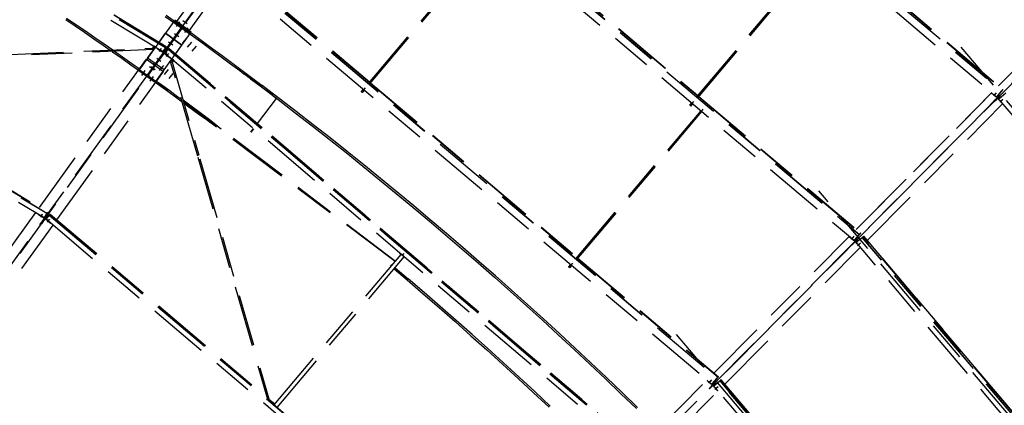
# Model space of a CAD drawing. Units: centimetres. Extents: x -7971 to 168200, y 0 to 118818.
# Drawn here: x 38109 to 47796, y 98395 to 102191 of the extents above; entities that cross this region are included whole.
import ezdxf

# ---------------------------------------------------------------- set-up
doc = ezdxf.new("R2010")
doc.units = ezdxf.units.CM
doc.header["$LTSCALE"] = 100
doc.header["$MEASUREMENT"] = 0
doc.linetypes.add('XKITLINE06', pattern=[7, 3, -1, 2, -1])
doc.layers.add('P04', color=3, linetype='Continuous')
doc.styles.add('XTEEL', font='ROMANS.SHX', dxfattribs={"width": 0.85})
doc.dimstyles.new('TRAÇO-TRAÇO', dxfattribs={"dimscale": 200, "dimtxt": 2.5, "dimasz": 1.5, "dimexe": 2, "dimexo": 0, "dimgap": 1, "dimtad": 1, "dimdec": 0, "dimzin": 0, "dimdsep": 46, "dimtxsty": 'XTEEL', "dimblk1": 'OBLIQUE', "dimblk2": 'OBLIQUE', "dimsah": 1, "dimcen": 1, "dimclrd": 1, "dimclre": 1, "dimclrt": 4, "dimazin": 0, "dimtfac": 1, "dimtdec": 0, "dimtix": 1, "dimtmove": 2, "dimatfit": 3, "dimfxl": 2, "dimtolj": 1, "dimtzin": 0, "dimarcsym": 0})

# ---------------------------------------------------------------- blocks, each defined once
blk = doc.blocks.new('_Oblique')
at = {"color": 0, "linetype": 'ByBlock', "lineweight": -2}
blk.add_line((-0.5, -0.5), (0.5, 0.5), dxfattribs=at)
blk = doc.blocks.new('*D10')
at = {"color": 1, "lineweight": -2, "transparency": 16777216}
blk.add_arc((16779.3, 70187.4), 55369.2, 35.26281, 45.2628, dxfattribs=at)
at = {"layer": 'Defpoints', "color": 0, "transparency": 16777216}
for p in [(57158.9, 110939.2), (60053.8, 104728.2), (63621.9, 103308.2), (16779.3, 70187.4), (16779.3, 70187.4)]:
    blk.add_point(p, dxfattribs=at)
at = {"color": 1, "lineweight": -2, "transparency": 16777216, "xscale": 300, "yscale": 300, "zscale": 300}
for p, rotation in [((55751.2, 109518.5), 135.2627974030095), ((61988.9, 102153.5), 305.2628068181207)]:
    blk.add_blockref('_Oblique', p, dxfattribs=dict(at, rotation=rotation))
at = {"color": 4, "transparency": 16777216, "insert": (59374.2, 106263), "char_height": 500, "attachment_point": 5, "rotation": 310.2628, "style": 'XTEEL'}
blk.add_mtext('\\A1;8747', dxfattribs=at)
blk = doc.blocks.new('*D11')
at = {"color": 1, "lineweight": -2, "transparency": 16777216}
blk.add_arc((16779.3, 70187.4), 55369.2, 25.26271, 35.26281, dxfattribs=at)
at = {"layer": 'Defpoints', "color": 0, "transparency": 16777216}
for p in [(63621.9, 103308.2), (65394.3, 96688.8), (68661.7, 94670.8), (16779.3, 70187.4), (16779.3, 70187.4)]:
    blk.add_point(p, dxfattribs=at)
at = {"color": 1, "lineweight": -2, "transparency": 16777216, "xscale": 300, "yscale": 300, "zscale": 300}
for p, rotation in [((61988.9, 102153.5), 125.2628068181207), ((66853, 93817.3), 295.2627147597864)]:
    blk.add_blockref('_Oblique', p, dxfattribs=dict(at, rotation=rotation))
at = {"color": 4, "transparency": 16777216, "insert": (64991.6, 98318.4), "char_height": 500, "attachment_point": 5, "rotation": 300.26276, "style": 'XTEEL'}
blk.add_mtext('\\A1;8747', dxfattribs=at)
blk = doc.blocks.new('*D15')
at = {"color": 1, "lineweight": -2, "transparency": 16777216}
blk.add_arc((16779.3, 70187.4), 53369.1, 45.2628, 54.31673, dxfattribs=at)
at = {"layer": 'Defpoints', "color": 0, "transparency": 16777216}
for p in [(49076.4, 115161.2), (57158.9, 110939.2), (52295.5, 110022.9), (16779.3, 70187.4), (16779.3, 70187.4)]:
    blk.add_point(p, dxfattribs=at)
at = {"color": 1, "lineweight": -2, "transparency": 16777216, "xscale": 300, "yscale": 300, "zscale": 300}
for p, rotation in [((47909.8, 113536.7), 144.3167306710785), ((54343.5, 108097.8), 315.2627974030095)]:
    blk.add_blockref('_Oblique', p, dxfattribs=dict(at, rotation=rotation))
at = {"color": 4, "transparency": 16777216, "insert": (51524.6, 111288), "char_height": 500, "attachment_point": 5, "rotation": 319.78976, "style": 'XTEEL'}
blk.add_mtext('\\A1;7919', dxfattribs=at)

msp = doc.modelspace()

# ---------------------------------------------------------------- linework, layer by layer
at = {"layer": 'P04', "color": 8, "linetype": 'XKITLINE06', "ltscale": 2}
for p, q in [((49076.4, 115161.2), (16779.3, 70187.4)), ((57158.9, 110939.2), (16779.3, 70187.4)), ((39655.6, 102174), (45856.9, 110808.8)), ((52380.1, 106113.8), (44944.8, 98609.9)), ((42430.3, 106005.9), (47770.5, 101488.8)), ((42431.5, 106007.5), (47771.9, 101490.2)), ((42382.1, 105948.9), (47722.8, 101431.4)), ((34295.5, 105089.5), (39544.9, 101915.9)), ((34296.4, 105091), (39545.7, 101917.4)), ((39549.5, 101923.6), (34300.1, 105097.2)), ((39550.5, 101925.3), (34301.2, 105098.9)), ((34302, 105100.3), (39551.4, 101926.7)), ((41455.4, 104558.7), (16774.1, 70189.8)), ((41221, 104332.7), (46322.1, 100017.8)), ((41269.2, 104389.7), (46369.8, 100075.2)), ((41270.3, 104391.3), (46371.2, 100076.6)), ((39519.1, 101873.4), (36086.5, 103948.6)), ((33305.1, 103292.6), (38348.9, 100243.3)), ((33330.8, 103335.2), (38374.6, 100285.9)), ((33331.7, 103336.6), (38375.5, 100287.3)), ((41540.9, 101564), (42772.6, 103020.2)), ((41550.3, 101556.1), (42782, 103012.2)), ((42932.1, 103003.8), (44779.5, 101441.2)), ((42933.4, 103005.3), (44780.8, 101442.7)), ((42934.7, 103006.9), (44782, 101444.3)), ((44770.5, 101430.6), (46002.2, 102886.8)), ((44779.9, 101422.7), (46011.6, 102878.8)), ((47740.5, 101540.2), (49074.5, 102886.4)), ((47740.6, 101540.1), (49074.6, 102886.4)), ((40117.5, 102786.2), (41549.9, 101574.6)), ((40118.8, 102787.7), (41551.2, 101576.1)), ((40119.9, 102789.4), (41552.4, 101577.7)), ((46161.7, 102870.4), (47781.8, 101500)), ((46163, 102871.9), (47783.1, 101501.6)), ((46164.3, 102873.5), (47784.5, 101503)), ((40060.1, 102716.2), (44921.4, 98604.2)), ((40108.3, 102773.2), (44969.1, 98661.6)), ((40109.5, 102774.8), (44970.5, 98663)), ((39779.9, 102084.8), (40167.9, 102625)), ((38570.8, 102206.5), (38663.1, 102143.6)), ((39541.8, 102223.1), (39634.2, 102157.3)), ((39551.1, 102236.1), (39643.5, 102170.3)), ((38561.8, 102193.3), (38654.1, 102130.4)), ((38654.1, 102130.4), (38746.1, 102067.1)), ((38663.1, 102143.6), (38755.2, 102080.3)), ((39624.8, 102172.2), (39285.1, 101698.8)), ((39704.7, 102116.5), (39364.2, 101642.1)), ((39369.3, 101638.4), (39709.8, 102112.9)), ((39372.5, 101654.5), (39694.8, 102103.6)), ((39622, 102001.2), (39700.1, 102110.2)), ((39624.8, 102172.2), (39625.6, 102173.2)), ((39624.8, 102172.2), (39691.3, 102124.4)), ((39692.1, 102125.5), (39625.6, 102173.2)), ((39630.7, 102179.5), (39626, 102173)), ((39626, 102173), (39704.7, 102116.5)), ((39705.3, 102106.5), (39627.1, 101997.5)), ((39630.6, 102179.4), (39630.7, 102179.5)), ((39635.3, 102186), (39630.7, 102179.5)), ((39793.2, 102062.9), (39630.7, 102179.5)), ((39630.7, 102179.5), (39686.5, 102139.4)), ((39634.2, 102157.3), (39726.3, 102091.2)), ((39797.8, 102069.4), (39635.3, 102186)), ((39643.5, 102170.3), (39735.6, 102104.2)), ((39652.3, 102123.9), (39685.6, 102170.3)), ((39652.3, 102123.9), (39685.6, 102170.3)), ((39652.3, 102123.9), (39685.6, 102170.3)), ((39652.3, 102123.9), (39685.6, 102170.3)), ((39655.6, 102174), (39779.9, 102084.8)), ((39691.3, 102124.4), (39692.1, 102125.5)), ((39694.8, 102103.6), (39691.3, 102124.4)), ((39695.5, 102104.6), (39692.1, 102125.5)), ((39694.8, 102103.6), (39695.5, 102104.6)), ((39704.4, 102139), (39698.6, 102130.9)), ((39698.6, 102130.9), (39708.7, 102123.6)), ((39700.1, 102110.2), (39705.3, 102106.5)), ((39700.4, 102099.5), (39721.3, 102102.9)), ((39722, 102103.9), (39701.2, 102100.6)), ((39708.7, 102123.6), (39714.5, 102131.7)), ((39709.8, 102112.9), (39788.5, 102056.4)), ((39756.7, 102150.7), (39715.4, 102180.4)), ((39756.6, 102150.7), (39715.4, 102180.4)), ((39756.6, 102150.7), (39715.4, 102180.4)), ((39756.7, 102150.7), (39715.4, 102180.3)), ((39721.3, 102102.9), (39722, 102103.9)), ((39787.8, 102055.2), (39721.3, 102102.9)), ((39788.5, 102056.2), (39722, 102103.9)), ((39733.5, 102065.6), (39766.9, 102112)), ((39733.5, 102065.6), (39766.9, 102112)), ((39733.5, 102065.6), (39766.9, 102112)), ((39733.5, 102065.6), (39766.9, 102112)), ((39735.6, 102104.2), (39827.6, 102037.9)), ((38746.1, 102067.1), (38838, 102003.6)), ((38755.2, 102080.3), (38847.1, 102016.8)), ((38847.1, 102016.8), (38938.8, 101953)), ((39700.4, 102099.5), (39378.1, 101650.5)), ((39448.1, 101581.9), (39787.8, 102055.2)), ((39480.2, 101969.8), (39542.5, 102056.7)), ((39542.5, 102056.7), (39543.2, 102057.7)), ((39705, 101940.2), (39542.5, 102056.7)), ((39543.2, 102057.7), (39705.7, 101941.1)), ((39543.2, 102057.7), (39705.7, 101941.1)), ((39633, 102054.8), (39674.2, 102025.1)), ((39633, 102054.8), (39674.2, 102025.1)), ((39700.4, 102099.5), (39701.2, 102100.6)), ((39713.1, 101961.9), (39754.1, 102010.4)), ((39726.3, 102091.2), (39818.2, 102024.9)), ((39745.9, 102096.8), (39793.1, 102062.9)), ((39787.8, 102055.2), (39788.5, 102056.2)), ((39788.5, 102056.4), (39793.2, 102062.9)), ((39793.1, 102062.8), (39793.1, 102062.9)), ((39793.2, 102062.9), (39797.8, 102069.4)), ((39818.2, 102024.9), (39909.9, 101958.3)), ((39827.6, 102037.9), (39919.4, 101971.2)), ((36542.6, 101781.7), (39417.7, 101910.9)), ((38838, 102003.6), (38929.6, 101939.9)), ((38929.6, 101939.9), (38998, 101892.1)), ((38938.8, 101953), (39024.2, 101893.2)), ((39367.7, 101812.9), (39443.7, 101919)), ((39417.7, 101910.9), (39418, 101911.4)), ((39417.7, 101910.9), (39418.8, 101908.4)), ((39418, 101911.4), (39428.2, 101928.3)), ((39425, 101899), (39438.9, 101921.9)), ((39437.8, 101932.2), (39436.8, 101930.5)), ((39489.3, 101881.9), (39505.6, 101909)), ((39551.4, 101926.7), (39519.1, 101873.4)), ((39574.7, 101973.5), (39615.9, 101943.9)), ((39574.7, 101973.5), (39615.9, 101943.9)), ((39642.4, 101852.9), (39705, 101940.2)), ((39705.7, 101941.1), (39705, 101940.2)), ((39760.3, 101922), (39801.3, 101970.5)), ((39807.6, 101882.1), (39848.6, 101930.6)), ((39909.9, 101958.3), (40001.5, 101891.5)), ((39919.4, 101971.2), (40010.9, 101904.4)), ((53120.4, 95138.2), (47373.1, 101920.3)), ((39425, 101899), (36534.9, 101769)), ((39014.5, 101880.5), (39021.1, 101875.8)), ((39021.1, 101875.8), (39112.5, 101811.6)), ((39040.7, 101881.7), (39121.7, 101824.6)), ((39121.7, 101824.6), (39212.8, 101760.1)), ((39530.2, 101696.4), (39367.7, 101812.9)), ((39418.8, 101908.4), (39421.4, 101903.8)), ((39421.4, 101903.8), (39424, 101899.9)), ((39424, 101899.9), (39425, 101899)), ((39465.3, 101901.5), (39467.2, 101904.7)), ((39525.2, 101865.3), (39465.3, 101901.5)), ((39486.1, 101877.5), (39502.4, 101904.5)), ((39512.5, 101847.6), (39489.2, 101815.1)), ((39489.2, 101815.1), (39493, 101812.3)), ((39516.4, 101844.8), (39493, 101812.3)), ((39529.9, 101871.9), (39512.5, 101847.6)), ((39512.5, 101847.6), (39516.4, 101844.8)), ((39516.3, 101892.3), (39557.6, 101862.7)), ((39516.3, 101892.3), (39557.6, 101862.7)), ((39533.8, 101869.1), (39516.4, 101844.8)), ((39527.6, 101869.3), (39519.6, 101874.1)), ((39525.2, 101865.3), (39527.6, 101869.3)), ((39527.6, 101869.3), (39535, 101879.6)), ((39532.1, 101866.1), (39529, 101862.5)), ((39529, 101862.5), (39582.5, 101817.4)), ((39529.9, 101871.9), (39537.3, 101882.1)), ((39533.8, 101869.1), (39529.9, 101871.9)), ((44207.9, 97886.3), (39532, 101864.9)), ((39539.4, 101876.4), (39532.1, 101866.1)), ((39532.1, 101866.1), (39539.3, 101860)), ((39541.1, 101879.3), (39533.8, 101869.1)), ((39538.7, 101859.2), (39571.1, 101897)), ((39553.1, 101829.3), (39573.5, 101853.5)), ((39556.3, 101833.8), (39576.6, 101857.9)), ((39571.1, 101897), (39572.2, 101898.3)), ((44240.3, 97924), (39571.1, 101897)), ((39572.2, 101898.2), (39576.9, 101903.7)), ((39572.2, 101898.3), (44241.4, 97925.3)), ((39576.9, 101903.7), (39578.2, 101905.3)), ((44246.2, 97930.8), (39576.9, 101903.7)), ((39578.2, 101905.3), (39579.3, 101906.5)), ((44247.5, 97932.3), (39578.2, 101905.3)), ((39579.3, 101906.5), (44248.6, 97933.6)), ((39582.5, 101817.4), (39584.8, 101820)), ((40001.5, 101891.5), (40092.8, 101824.3)), ((40010.9, 101904.4), (40102.3, 101837.2)), ((40092.8, 101824.3), (40184, 101757)), ((40102.3, 101837.2), (40193.5, 101769.8)), ((35979.9, 101744.1), (38379.3, 100293.5)), ((35983.5, 101744.2), (38380.3, 100295.2)), ((35986.5, 101744.4), (38381.2, 100296.7)), ((38305.7, 100342.3), (39355.3, 101803.7)), ((39112.5, 101811.6), (39203.6, 101747)), ((39203.6, 101747), (39277, 101694.7)), ((39212.8, 101760.1), (39286.3, 101707.7)), ((39355.3, 101803.7), (39525, 101681.8)), ((39387.1, 101731.6), (39433.5, 101698.3)), ((39387.1, 101731.6), (39433.5, 101698.3)), ((39387.1, 101731.6), (39433.5, 101698.3)), ((39387.1, 101731.6), (39433.5, 101698.3)), ((39387.1, 101731.6), (39433.5, 101698.3)), ((39399.7, 101729.8), (39441, 101700.2)), ((39399.7, 101729.8), (39441, 101700.2)), ((39423.3, 101754.9), (39431.9, 101766.8)), ((39436.3, 101745.5), (39444.9, 101757.5)), ((39437.8, 101744.4), (39446.4, 101756.4)), ((39443, 101740.7), (39451.6, 101752.7)), ((39458, 101811), (39499.3, 101781.4)), ((39458, 101811), (39499.3, 101781.4)), ((39485.2, 101692.3), (39526.2, 101740.8)), ((39530.2, 101696.4), (39606, 101802)), ((39611.6, 101797.2), (39594.5, 101777)), ((39861.8, 100847.1), (39594.5, 101777)), ((39594.5, 101777), (39595.7, 101776.4)), ((39595.7, 101776.4), (39600.2, 101775.2)), ((39600.2, 101775.2), (39605.4, 101774.2)), ((39605.4, 101774.2), (39608.2, 101774)), ((39608.2, 101774), (39608.5, 101774.3)), ((39608.2, 101774), (39871.4, 100858.3)), ((39621, 101789.2), (39608.5, 101774.3)), ((39620.2, 101800.8), (39618.9, 101799.3)), ((40184, 101757), (40275, 101689.3)), ((40193.5, 101769.8), (40284.5, 101702.1)), ((38475.4, 100220.3), (39525, 101681.8)), ((39285.5, 101698.6), (39280.8, 101692.1)), ((39280.8, 101692.1), (39443.3, 101575.4)), ((39285.1, 101698.8), (39285.5, 101698.6)), ((39364.2, 101642.1), (39285.5, 101698.6)), ((39340.4, 101689.4), (39307.1, 101642.9)), ((39340.4, 101689.4), (39307.1, 101642.9)), ((39340.4, 101689.4), (39307.1, 101642.9)), ((39340.4, 101689.4), (39307.1, 101642.9)), ((39351.6, 101651.1), (39372.5, 101654.5)), ((39448, 101581.9), (39369.3, 101638.4)), ((39378.1, 101650.5), (39381.6, 101629.6)), ((39421.7, 101631.1), (39388.3, 101584.6)), ((39421.7, 101631.1), (39388.3, 101584.6)), ((39421.7, 101631.1), (39388.3, 101584.6)), ((39421.7, 101631.1), (39388.3, 101584.6)), ((39532.4, 101652.4), (39573.4, 101700.9)), ((39579.6, 101612.5), (39620.6, 101661)), ((40275, 101689.3), (40315.4, 101659.1)), ((40284.5, 101702.1), (40325, 101671.9)), ((40325, 101671.9), (40315.1, 101658.7)), ((40595.1, 101447.9), (40315.1, 101658.7)), ((40315.7, 101659.5), (40325, 101671.9)), ((40380.2, 101610.4), (40315.7, 101659.5)), ((40325, 101671.9), (40494.3, 101544.7)), ((41803.4, 99809.5), (39412.9, 101607.1)), ((39443.3, 101575.4), (39448, 101581.9)), ((39446.7, 101572.8), (39475.8, 101551.8)), ((39448, 101581.9), (39448.1, 101581.9)), ((39456.1, 101585.8), (39485.2, 101564.7)), ((39475.8, 101551.8), (39566.2, 101486.2)), ((39485.2, 101564.7), (39575.6, 101499.1)), ((40634.9, 101416.6), (40380.2, 101610.4)), ((40380.2, 101610.4), (40484.6, 101531.9)), ((40484.6, 101531.9), (40653.1, 101403.8)), ((40662.9, 101416.5), (40494.3, 101544.7)), ((41559.3, 101566.7), (43589.9, 99849.1)), ((41560.6, 101568.2), (43591.2, 99850.6)), ((41561.8, 101569.7), (43592.4, 99852.1)), ((39566.2, 101486.2), (39656.4, 101420.3)), ((39575.6, 101499.1), (39665.8, 101433.2)), ((39665.8, 101433.2), (39700.7, 101407.6)), ((40601.1, 101443.4), (40637, 101416.3)), ((40601.1, 101443.4), (40636.9, 101416.1)), ((41472.2, 101482.8), (41491.4, 101505.5)), ((41472.7, 101481.8), (41472.2, 101482.8)), ((41472.7, 101481.8), (41475.6, 101479)), ((41475.6, 101479), (41479.3, 101476)), ((41479.3, 101476), (41481.5, 101474.7)), ((41481.5, 101474.7), (41500.8, 101497.6)), ((41494.4, 101499.5), (41512, 101520.3)), ((44788.9, 101433.3), (46381.1, 100086.4)), ((44790.2, 101434.8), (46382.4, 100088)), ((44791.4, 101436.3), (46383.8, 100089.4)), ((46339.9, 100126.5), (47673.9, 101472.8)), ((46408.3, 100195.7), (47673.8, 101472.8)), ((47675, 101467), (47677.4, 101469.8)), ((47675, 101467), (47707.5, 101439.9)), ((47692.3, 101441.1), (47712.5, 101465.3)), ((47699.3, 101448.1), (47719.5, 101472.4)), ((47707.5, 101439.9), (47728.4, 101422.5)), ((47718, 101411.9), (47739, 101433.1)), ((47721.3, 101408.5), (47742.3, 101429.7)), ((47770.5, 101488.8), (47722.8, 101431.4)), ((47722.8, 101431.4), (47736.8, 101445.6)), ((47723.7, 101432.6), (47731.4, 101426.1)), ((47724.2, 101433.1), (47769.3, 101487.4)), ((47724.2, 101433.1), (47737.9, 101447)), ((47728.4, 101422.5), (47752.5, 101446.8)), ((47728.4, 101422.5), (47740.9, 101435.2)), ((47728.4, 101422.5), (47731.4, 101426.1)), ((47731.4, 101426.1), (47744, 101438.9)), ((47731.7, 101419), (47744.4, 101431.7)), ((47735.3, 101422.1), (47748, 101434.7)), ((47736.6, 101448.1), (47737.9, 101447)), ((47736.6, 101445.7), (47736.8, 101445.6)), ((47736.8, 101445.6), (47784.5, 101503)), ((47736.9, 101446), (47744, 101438.9)), ((47737.9, 101447), (47783.1, 101501.3)), ((47739, 101433.1), (47752.5, 101446.8)), ((47739, 101433.1), (47742.3, 101429.7)), ((47740.9, 101435.2), (47740.7, 101435.5)), ((47744, 101438.9), (47740.9, 101435.2)), ((47741.1, 101413), (47810.2, 101471.5)), ((47742.3, 101429.7), (47755.9, 101443.5)), ((47744.4, 101431.7), (47748, 101434.7)), ((47744.6, 101431.4), (47744.4, 101431.7)), ((47748, 101434.7), (47756.8, 101426.3)), ((47752.5, 101446.8), (47755.9, 101443.5)), ((47769.3, 101487.4), (47770.6, 101488.7)), ((47771.9, 101490.2), (47770.5, 101488.8)), ((47770.5, 101488.8), (47770.6, 101488.7)), ((47770.6, 101488.7), (47771.9, 101490.2)), ((47783.1, 101501.6), (47781.8, 101500)), ((47781.8, 101500), (47783.1, 101501.3)), ((47783, 101501.4), (47783.1, 101501.3)), ((47784.5, 101503), (47783.1, 101501.6)), ((39656.4, 101420.3), (39707.9, 101382.5)), ((39714.9, 101402.8), (40091.5, 101117)), ((39975.2, 101204.2), (39716.3, 101397.9)), ((39716.9, 101395.7), (39755.9, 101367.1)), ((39724.1, 101370.6), (39746.4, 101354.2)), ((39746.4, 101354.2), (39836.2, 101287.8)), ((39755.9, 101367.1), (39845.7, 101300.7)), ((40447.3, 101168), (40636.9, 101416.1)), ((40447.4, 101167.9), (40634.9, 101416.6)), ((40637, 101416.3), (40636.9, 101416.1)), ((40653.1, 101403.8), (40821, 101274.7)), ((40830.7, 101287.4), (40662.9, 101416.5)), ((44701.8, 101349.4), (44721, 101372.1)), ((44702.3, 101348.4), (44701.8, 101349.4)), ((44702.3, 101348.4), (44705.2, 101345.6)), ((44705.2, 101345.6), (44708.9, 101342.6)), ((44708.9, 101342.6), (44711.1, 101341.3)), ((44711.1, 101341.3), (44730.4, 101364.2)), ((44724, 101366.1), (44741.6, 101386.9)), ((46448.2, 100018.4), (47782.1, 101364.6)), ((47718, 101411.9), (47694.4, 101388.2)), ((47694.4, 101388.2), (47697.8, 101384.8)), ((47696.5, 101390.3), (47728.4, 101422.5)), ((47697.8, 101384.8), (47721.3, 101408.5)), ((47718, 101411.9), (47721.3, 101408.5)), ((47731.7, 101419), (47735.3, 101422.1)), ((47749.4, 101398.2), (47731.7, 101419)), ((47742.3, 101414), (47735.3, 101422.1)), ((52680.2, 95584.4), (47741.1, 101413)), ((47749.4, 101398.2), (47777.4, 101365.3)), ((47751.2, 101382.2), (47775.3, 101402.7)), ((47758.8, 101388.6), (47782.9, 101409.1)), ((47777.4, 101365.3), (47779.8, 101367.3)), ((39836.2, 101287.8), (39925.8, 101221.2)), ((39845.7, 101300.7), (39935.4, 101234)), ((40821, 101274.7), (40988.1, 101144.8)), ((40997.9, 101157.4), (40830.7, 101287.4)), ((43580.9, 99838.4), (44812.6, 101294.6)), ((43589, 99829), (44822, 101286.7)), ((44815.7, 101288.6), (44833.3, 101309.5)), ((39986.1, 101176.1), (39925.8, 101221.2)), ((39975.7, 101204.8), (39965.7, 101191.4)), ((39965.7, 101191.4), (39975.3, 101204.2)), ((41805.2, 99811.6), (39975.3, 101204.2)), ((39975.7, 101204.8), (40025.1, 101167.4)), ((40988.1, 101144.8), (41154.5, 101013.9)), ((41164.4, 101026.5), (40997.9, 101157.4)), ((40383, 101083.9), (40409.4, 101118.4)), ((40409.8, 101118), (40383.7, 101083.3)), ((40395.4, 101100.1), (40395.9, 101099.6)), ((41154.5, 101013.9), (41320.2, 100882.2)), ((41330.2, 100894.7), (41164.4, 101026.5)), ((41320.2, 100882.2), (41485.2, 100749.5)), ((41495.3, 100762), (41330.2, 100894.7)), ((40398.6, 98980), (39865.3, 100835.1)), ((39882.2, 100820.7), (40408.2, 98991.3)), ((39882.6, 100806.6), (39888.1, 100815.7)), ((41485.2, 100749.5), (41649.5, 100616)), ((41659.6, 100628.4), (41495.3, 100762)), ((41649.5, 100616), (41813, 100481.6)), ((41823.2, 100494), (41659.6, 100628.4)), ((41813, 100481.6), (41975.9, 100346.3)), ((41986.1, 100358.6), (41823.2, 100494)), ((51495.3, 93989.4), (45972.4, 100506.8)), ((42148.3, 100222.4), (41986.1, 100358.6)), ((37144.3, 98725.3), (38269.2, 100291.5)), ((38294.8, 100271.6), (38296.8, 100274.8)), ((38354.7, 100235.3), (38294.8, 100271.6)), ((38315.6, 100247.6), (38332, 100274.6)), ((38318.8, 100252), (38335.1, 100279)), ((38381.2, 100296.7), (38348.9, 100243.3)), ((38400.5, 100267.1), (38368.4, 100229.1)), ((38401.6, 100268.3), (38400.5, 100267.1)), ((38400.5, 100267.1), (42841.4, 96512.9)), ((38406.3, 100273.9), (38401.6, 100268.3)), ((38401.6, 100268.3), (42842.5, 96514.2)), ((38408.7, 100276.7), (38406.3, 100273.9)), ((38406.3, 100273.9), (40546.9, 98464.2)), ((38408.9, 100276.5), (38407.6, 100275.4)), ((38407.6, 100275.4), (40545.9, 98467.7)), ((38408.7, 100276.7), (40545.1, 98470.6)), ((41975.9, 100346.3), (42138, 100210.2)), ((37314, 98603.3), (38438.9, 100169.5)), ((38318.7, 100185.2), (38366.8, 100252.2)), ((38318.7, 100185.2), (38322.5, 100182.4)), ((38370.7, 100249.4), (38322.5, 100182.4)), ((38342, 100217.7), (38345.9, 100214.9)), ((38357.1, 100239.4), (38349.4, 100244.1)), ((38354.7, 100235.3), (38357.1, 100239.4)), ((38355.9, 100254.9), (38364.5, 100249.6)), ((38364.5, 100249.6), (38357.1, 100239.4)), ((38361.6, 100236.2), (38358.6, 100232.6)), ((38358.6, 100232.6), (38412, 100187.4)), ((38359.4, 100241.9), (38363.3, 100239.2)), ((38369, 100246.4), (38361.6, 100236.2)), ((38361.6, 100236.2), (38369.1, 100229.9)), ((38361.7, 100245.8), (38362.1, 100245.6)), ((38362.1, 100245.6), (38364.5, 100249.6)), ((38365.9, 100242.8), (38369, 100246.4)), ((38365.9, 100242.8), (38366.2, 100242.6)), ((38366.8, 100252.2), (38370.7, 100249.4)), ((38368.4, 100229.1), (42809.3, 96474.9)), ((38377.2, 100239.5), (38369, 100246.4)), ((38382.6, 100199.4), (38403, 100223.5)), ((38385.8, 100203.8), (38406.2, 100228)), ((38412, 100187.4), (38414.4, 100190.2)), ((42138, 100210.2), (42299.3, 100073.2)), ((42309.7, 100085.3), (42148.3, 100222.4)), ((42299.3, 100073.2), (42460, 99935.3)), ((42470.4, 99947.4), (42309.7, 100085.3)), ((46369.8, 100075.2), (46322.1, 100017.8)), ((46323.5, 100019.5), (46368.7, 100073.8)), ((46336.1, 100032), (46383.8, 100089.4)), ((46337.2, 100033.4), (46382.4, 100087.7)), ((46368.7, 100073.8), (46369.9, 100075.1)), ((46371.2, 100076.6), (46369.8, 100075.2)), ((46369.8, 100075.2), (46369.9, 100075.1)), ((46369.9, 100075.1), (46371.2, 100076.6)), ((46382.4, 100088), (46381.1, 100086.4)), ((46381.1, 100086.4), (46382.4, 100087.7)), ((46382.3, 100087.8), (46382.4, 100087.7)), ((46383.8, 100089.4), (46382.4, 100088)), ((44939.2, 98712.9), (46273.2, 100059.2)), ((46274.3, 100053.4), (46276.7, 100056.2)), ((46274.3, 100053.4), (46306.8, 100026.4)), ((46291.6, 100027.5), (46311.8, 100051.7)), ((46317.3, 99998.3), (46293.7, 99974.6)), ((46293.7, 99974.6), (46297.1, 99971.2)), ((46295.8, 99976.7), (46327.7, 100008.9)), ((46297.1, 99971.2), (46320.6, 99994.9)), ((46298.6, 100034.5), (46318.9, 100058.8)), ((46306.8, 100026.4), (46327.7, 100008.9)), ((46317.3, 99998.3), (46338.3, 100019.5)), ((46317.3, 99998.3), (46320.6, 99994.9)), ((46320.6, 99994.9), (46341.7, 100016.1)), ((46322.1, 100017.8), (46336.1, 100032)), ((46323, 100019), (46330.8, 100012.5)), ((46323.5, 100019.5), (46337.2, 100033.4)), ((46327.7, 100008.9), (46340.3, 100021.6)), ((46327.7, 100008.9), (46330.8, 100012.5)), ((46327.8, 100008.9), (46351.9, 100033.2)), ((46330.8, 100012.5), (46343.3, 100025.3)), ((46331.1, 100005.4), (46343.7, 100018.1)), ((46331.1, 100005.4), (46334.7, 100008.5)), ((46348.7, 99984.7), (46331.1, 100005.4)), ((46334.7, 100008.5), (46347.3, 100021.2)), ((46341.5, 100000.4), (46334.7, 100008.5)), ((46335.9, 100034.5), (46337.2, 100033.4)), ((46336, 100032.1), (46336.1, 100032)), ((46336.3, 100032.4), (46343.3, 100025.3)), ((46338.3, 100019.5), (46351.9, 100033.2)), ((46338.3, 100019.5), (46341.7, 100016.1)), ((46340.3, 100021.6), (46340, 100021.9)), ((46343.3, 100025.3), (46340.3, 100021.6)), ((46340.4, 99999.4), (46409.4, 100058)), ((51055.2, 94435.6), (46340.4, 99999.4)), ((46341.7, 100016.1), (46355.2, 100029.9)), ((46343.7, 100018.1), (46347.3, 100021.2)), ((46344, 100017.8), (46343.7, 100018.1)), ((46347.3, 100021.2), (46356, 100012.7)), ((46348.7, 99984.7), (46376.7, 99951.7)), ((46350.5, 99968.6), (46374.6, 99989.1)), ((46351.9, 100033.2), (46355.2, 100029.9)), ((46358.1, 99975), (46382.2, 99995.5)), ((51112.1, 94483.9), (46397.3, 100047.7)), ((51113.6, 94485.2), (46398.8, 100049)), ((46409.4, 100058), (46412.5, 100060.5)), ((47890.1, 98310.7), (46409.4, 100058)), ((46411, 100059.3), (47891.6, 98311.9)), ((47893.2, 98313.2), (46412.5, 100060.5)), ((40612, 98399.7), (41862.9, 99879.9)), ((41849.9, 99890.8), (41850.8, 99891.9)), ((41895.8, 99852.1), (41849.9, 99890.8)), ((41888.9, 99889.8), (41868.5, 99865.7)), ((41874.7, 99873.6), (41877.8, 99877.3)), ((42460, 99935.3), (42619.8, 99796.5)), ((42630.4, 99808.6), (42470.4, 99947.4)), ((45047.5, 98604.8), (46381.4, 99951)), ((46376.7, 99951.7), (46379.1, 99953.7)), ((40641.1, 98375.1), (41892, 99855.3)), ((41771.5, 99776.2), (41764.1, 99782.4)), ((41896.5, 99853), (41895.8, 99852.1)), ((42619.8, 99796.5), (42779, 99656.9)), ((42789.5, 99668.9), (42630.4, 99808.6)), ((43512.2, 99757.2), (43531.4, 99780)), ((43534.4, 99773.9), (43552, 99794.7)), ((43599.3, 99841.1), (44980.4, 98672.8)), ((43600.6, 99842.6), (44981.7, 98674.4)), ((43601.8, 99844.1), (44983.1, 98675.8)), ((41753.8, 99770.2), (41761.2, 99764)), ((41761.2, 99764), (41763.4, 99762.1)), ((41771.5, 99776.2), (41773.7, 99774.4)), ((41792.4, 99737.5), (41920.1, 99629)), ((41802.7, 99749.7), (41930.5, 99641.2)), ((43512.7, 99756.2), (43512.2, 99757.2)), ((43512.7, 99756.2), (43515.6, 99753.4)), ((43515.6, 99753.4), (43519.3, 99750.5)), ((43519.3, 99750.5), (43521.5, 99749.1)), ((43521.5, 99749.1), (43540.8, 99772)), ((41920.1, 99629), (42078.4, 99493.2)), ((42088.8, 99505.3), (41930.5, 99641.2)), ((42779, 99656.9), (42937.3, 99516.4)), ((42948, 99528.4), (42789.5, 99668.9)), ((42078.4, 99493.2), (42235.9, 99356.5)), ((42246.4, 99368.5), (42088.8, 99505.3)), ((42937.3, 99516.4), (43095, 99375.1)), ((43105.7, 99387), (42948, 99528.4)), ((42235.9, 99356.5), (42392.6, 99218.9)), ((42403.2, 99230.9), (42246.4, 99368.5)), ((43095, 99375.1), (43251.8, 99232.9)), ((43262.6, 99244.8), (43105.7, 99387)), ((42392.6, 99218.9), (42548.6, 99080.6)), ((42559.3, 99092.5), (42403.2, 99230.9)), ((43251.8, 99232.9), (43407.9, 99089.9)), ((43418.7, 99101.7), (43262.6, 99244.8)), ((43574.1, 98957.8), (43418.7, 99101.7)), ((42548.6, 99080.6), (42703.9, 98941.3)), ((42714.6, 98953.2), (42559.3, 99092.5)), ((43407.9, 99089.9), (43563.2, 98946.1)), ((49870.5, 92840.2), (44571.8, 99093.2)), ((42703.9, 98941.3), (42858.4, 98801.3)), ((42869.2, 98813.1), (42714.6, 98953.2)), ((43563.2, 98946.1), (43717.7, 98801.4)), ((43728.7, 98813), (43574.1, 98957.8)), ((43023, 98672.2), (42869.2, 98813.1)), ((43882.5, 98667.5), (43728.7, 98813)), ((40550.5, 98451.7), (40456.4, 98779.2)), ((40473.3, 98765), (40567.4, 98437.4)), ((42858.4, 98801.3), (43012.2, 98660.4)), ((43717.7, 98801.4), (43871.5, 98655.9)), ((43012.2, 98660.4), (43165.2, 98518.7)), ((43176.1, 98530.4), (43023, 98672.2)), ((43871.5, 98655.9), (44024.5, 98509.5)), ((44035.5, 98521.1), (43882.5, 98667.5)), ((44405.5, 98174.2), (44872.5, 98645.6)), ((44873.6, 98639.8), (44876, 98642.6)), ((44873.6, 98639.8), (44906.1, 98612.7)), ((44890.9, 98613.8), (44911.1, 98638.1)), ((44897.9, 98620.9), (44918.2, 98645.2)), ((44969.1, 98661.6), (44921.4, 98604.2)), ((44921.4, 98604.2), (44935.4, 98618.4)), ((44922.8, 98605.9), (44968, 98660.2)), ((44922.8, 98605.9), (44936.5, 98619.8)), ((44927.1, 98595.3), (44951.2, 98619.6)), ((44935.2, 98620.9), (44936.5, 98619.8)), ((44935.3, 98618.5), (44935.4, 98618.4)), ((44935.4, 98618.4), (44983.1, 98675.8)), ((44935.6, 98618.8), (44942.6, 98611.7)), ((44936.5, 98619.8), (44981.7, 98674.1)), ((44937.6, 98605.9), (44951.2, 98619.6)), ((44939.8, 98585.8), (44998.2, 98635.4)), ((44941, 98602.5), (44954.5, 98616.3)), ((44951.2, 98619.6), (44954.5, 98616.3)), ((44968, 98660.2), (44969.2, 98661.5)), ((44970.5, 98663), (44969.1, 98661.6)), ((44969.1, 98661.6), (44969.2, 98661.5)), ((44969.2, 98661.5), (44970.5, 98663)), ((44981.7, 98674.4), (44980.4, 98672.8)), ((44980.4, 98672.8), (44981.7, 98674.1)), ((44981.6, 98674.2), (44981.7, 98674.1)), ((44983.1, 98675.8), (44981.7, 98674.4)), ((49486.8, 93335.3), (44996.7, 98634.1)), ((44998.2, 98635.4), (45008.8, 98644.3)), ((44998.2, 98635.4), (49488.4, 93336.5)), ((45011.9, 98646.9), (45008.8, 98644.3)), ((46300.1, 97120.5), (45008.8, 98644.3)), ((46301.6, 97121.8), (45010.3, 98645.6)), ((46303.1, 97123.1), (45011.9, 98646.9)), ((43165.2, 98518.7), (43317.4, 98376.2)), ((43328.4, 98387.8), (43176.1, 98530.4)), ((44187.8, 98373.8), (44035.5, 98521.1)), ((44514.2, 98066.6), (44980.8, 98537.4)), ((44916.6, 98584.7), (44893, 98561)), ((44893, 98561), (44896.4, 98557.6)), ((44895.1, 98563.1), (44927, 98595.3)), ((44896.4, 98557.6), (44920, 98581.3)), ((44906.1, 98612.7), (44927, 98595.3)), ((44916.6, 98584.7), (44937.6, 98605.9)), ((44916.6, 98584.7), (44920, 98581.3)), ((44920, 98581.3), (44941, 98602.5)), ((44922.3, 98605.4), (44930.1, 98598.9)), ((44927, 98595.3), (44939.6, 98608)), ((44927, 98595.3), (44930.1, 98598.9)), ((44930.1, 98598.9), (44942.6, 98611.7)), ((44930.4, 98591.8), (44943, 98604.5)), ((44930.4, 98591.8), (44934, 98594.9)), ((44948, 98571), (44930.4, 98591.8)), ((44934, 98594.9), (44946.6, 98607.5)), ((44940.9, 98586.8), (44934, 98594.9)), ((44937.6, 98605.9), (44941, 98602.5)), ((44939.6, 98608), (44939.3, 98608.3)), ((44942.6, 98611.7), (44939.6, 98608)), ((49429.9, 93287.1), (44939.8, 98585.8)), ((44943, 98604.5), (44946.6, 98607.5)), ((44943.3, 98604.2), (44943, 98604.5)), ((44946.6, 98607.5), (44955.4, 98599.1)), ((44948, 98571), (44976, 98538.1)), ((44949.9, 98555), (44974, 98575.5)), ((44957.4, 98561.5), (44981.5, 98581.9)), ((44976, 98538.1), (44978.5, 98540.1)), ((40562, 98456.3), (40619, 98408.1)), ((40562.8, 98453.4), (40617.9, 98406.8)), ((40563.8, 98450), (40616.7, 98405.3)), ((44024.5, 98509.5), (44176.6, 98362.4)), ((40547.1, 98395.5), (40548.4, 98397))]:
    msp.add_line(p, q, dxfattribs=at)

# ---------------------------------------------------------------- dimensions: what is measured, and where the dimension line sits
for base, line1, line2, text, picture, middle in [((52295.5, 110022.9), ((49076.4, 115161.2), (16779.3, 70187.4)), ((57158.9, 110939.2), (16779.3, 70187.4)), '7919', '*D15', (51524.6, 111288)), ((60053.8, 104728.2), ((63621.9, 103308.2), (16779.3, 70187.4)), ((57158.9, 110939.2), (16779.3, 70187.4)), '8747', '*D10', (59374.2, 106263)), ((65394.3, 96688.8), ((16779.3, 70187.4), (68661.7, 94670.8)), ((63621.9, 103308.2), (16779.3, 70187.4)), '8747', '*D11', (64991.6, 98318.4))]:
    dim = msp.add_angular_dim_2l(base=base, line1=line1, line2=line2, text=text, dimstyle='TRAÇO-TRAÇO')
    dim.commit()
    dim.dimension.update_dxf_attribs({"geometry": picture, "text_midpoint": middle})

doc.saveas('drawing.dxf')
